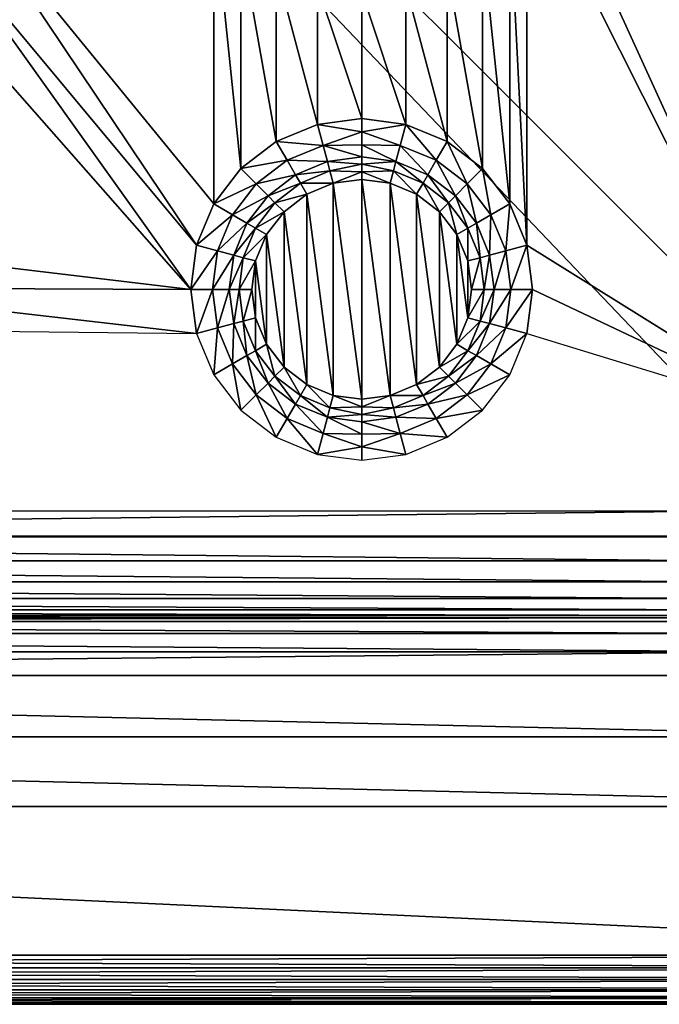
# Model space of a CAD drawing. Extents: x 0 to 70, y 0 to 70.
# Drawn here: x 44.1 to 57, y 0 to 20 of the extents above; entities that cross this region are included whole.
import ezdxf

# ---------------------------------------------------------------- set-up
doc = ezdxf.new("R2010")
doc.units = 0
doc.layers.add('PORCELANA', color=60, linetype='CONTINUOUS')

msp = doc.modelspace()

# ---------------------------------------------------------------- linework, layer by layer
at = {"layer": 'PORCELANA'}
for points in [[(9.5, 60.5, 1.5), (9.5, 9.5, 1.5), (60.5, 9.5, 1.5), (11.872, 60.5, 1.5)], [(60.5, 9.5, 1.5), (60.5, 11.872, 1.5), (11.872, 60.5, 1.5)], [(60, 11.872, 1.5), (60, 11.872, 1.5), (60, 58.128, 1.5), (54.464, 33.5, 1.5)], [(54.464, 24, 1.5), (54.464, 24, 1.5), (60, 11.872, 1.5), (54.464, 33.5, 1.5)], [(60, 11.872, 1.5), (60, 11.872, 1.5), (54.464, 24, 1.5), (54.346, 23.103, 1.5)], [(54, 22.268, 1.5), (54, 22.268, 1.5), (54.346, 15.397, 1.5), (54.346, 23.103, 1.5)], [(60, 11.872, 1.5), (60, 11.872, 1.5), (54.346, 23.103, 1.5), (54.346, 15.397, 1.5)], [(42.352, 21.758, 1.5), (42.352, 21.758, 1.5), (47.654, 15.397, 1.5), (42.902, 22.475, 1.5)], [(42.902, 22.475, 1.5), (42.902, 22.475, 1.5), (48, 16.232, 1.5), (48, 22.268, 1.5)], [(48, 16.232, 1.5), (48, 16.232, 1.5), (42.902, 22.475, 1.5), (47.654, 15.397, 1.5)], [(48, 22.268, 1.5), (48, 22.268, 1.5), (48.55, 16.95, 1.5), (48.55, 21.55, 1.5)], [(48, 22.268, 1.5), (48, 22.268, 1.5), (48, 16.232, 1.5), (48.55, 16.95, 1.5)], [(53.45, 21.55, 1.5), (53.45, 21.55, 1.5), (54, 16.232, 1.5), (54, 22.268, 1.5)], [(54, 22.268, 1.5), (54, 22.268, 1.5), (54, 16.232, 1.5), (54.346, 15.397, 1.5)], [(41.634, 21.207, 1.5), (41.634, 21.207, 1.5), (47.536, 14.5, 1.5), (42.352, 21.758, 1.5)], [(42.352, 21.758, 1.5), (42.352, 21.758, 1.5), (47.536, 14.5, 1.5), (47.654, 15.397, 1.5)], [(49.268, 17.5, 1.5), (49.268, 17.5, 1.5), (48.55, 21.55, 1.5), (48.55, 16.95, 1.5)], [(48.55, 21.55, 1.5), (48.55, 21.55, 1.5), (49.268, 17.5, 1.5), (49.268, 21, 1.5)], [(52.732, 21, 1.5), (52.732, 21, 1.5), (53.45, 16.95, 1.5), (53.45, 21.55, 1.5)], [(54, 16.232, 1.5), (54, 16.232, 1.5), (53.45, 21.55, 1.5), (53.45, 16.95, 1.5)], [(47.536, 14.5, 1.5), (47.536, 14.5, 1.5), (41.634, 21.207, 1.5), (39.731, 15.431, 1.5)], [(49.268, 21, 1.5), (49.268, 21, 1.5), (50.103, 17.846, 1.5), (50.103, 20.654, 1.5)], [(49.268, 21, 1.5), (49.268, 21, 1.5), (49.268, 17.5, 1.5), (50.103, 17.846, 1.5)], [(51.897, 20.654, 1.5), (51.897, 20.654, 1.5), (52.732, 17.5, 1.5), (52.732, 21, 1.5)], [(52.732, 21, 1.5), (52.732, 21, 1.5), (52.732, 17.5, 1.5), (53.45, 16.95, 1.5)], [(51, 17.964, 1.5), (51, 17.964, 1.5), (50.103, 20.654, 1.5), (50.103, 17.846, 1.5)], [(50.103, 20.654, 1.5), (50.103, 20.654, 1.5), (51, 17.964, 1.5), (51, 20.536, 1.5)], [(51, 20.536, 1.5), (51, 20.536, 1.5), (51.897, 17.846, 1.5), (51.897, 20.654, 1.5)], [(52.732, 17.5, 1.5), (52.732, 17.5, 1.5), (51.897, 20.654, 1.5), (51.897, 17.846, 1.5)], [(51, 20.536, 1.5), (51, 20.536, 1.5), (51, 17.964, 1.5), (51.897, 17.846, 1.5)], [(49.268, 17.5, 1.5), (49.268, 17.5, 1.5), (50.217, 17.421, 1.558), (50.103, 17.846, 1.5)], [(50.103, 17.846, 1.5), (50.103, 17.846, 1.5), (51, 17.696, 1.521), (51, 17.964, 1.5)], [(50.217, 17.421, 1.558), (50.217, 17.421, 1.558), (51, 17.696, 1.521), (50.103, 17.846, 1.5)], [(51, 17.696, 1.521), (51, 17.696, 1.521), (51.897, 17.846, 1.5), (51, 17.964, 1.5)], [(51.783, 17.421, 1.558), (51.783, 17.421, 1.558), (51.897, 17.846, 1.5), (51, 17.696, 1.521)], [(51.897, 17.846, 1.5), (51.897, 17.846, 1.5), (51.783, 17.421, 1.558), (52.512, 17.119, 1.558)], [(51.897, 17.846, 1.5), (51.897, 17.846, 1.5), (52.512, 17.119, 1.558), (52.732, 17.5, 1.5)], [(50.217, 17.421, 1.558), (50.217, 17.421, 1.558), (51, 17.434, 1.585), (51, 17.696, 1.521)], [(51.783, 17.421, 1.558), (51.783, 17.421, 1.558), (51, 17.696, 1.521), (51, 17.434, 1.585)], [(48.55, 16.95, 1.5), (48.55, 16.95, 1.5), (49.488, 17.119, 1.558), (49.268, 17.5, 1.5)], [(50.217, 17.421, 1.558), (50.217, 17.421, 1.558), (49.268, 17.5, 1.5), (49.488, 17.119, 1.558)], [(50.305, 17.094, 1.689), (50.305, 17.094, 1.689), (50.217, 17.421, 1.558), (49.488, 17.119, 1.558)], [(50.217, 17.421, 1.558), (50.217, 17.421, 1.558), (51, 17.186, 1.689), (51, 17.434, 1.585)], [(51, 17.186, 1.689), (51, 17.186, 1.689), (50.217, 17.421, 1.558), (50.305, 17.094, 1.689)], [(51.695, 17.094, 1.689), (51.695, 17.094, 1.689), (51, 17.434, 1.585), (51, 17.186, 1.689)], [(51.783, 17.421, 1.558), (51.783, 17.421, 1.558), (51, 17.434, 1.585), (51.695, 17.094, 1.689)], [(52.343, 16.826, 1.689), (52.343, 16.826, 1.689), (51.783, 17.421, 1.558), (51.695, 17.094, 1.689)], [(51.783, 17.421, 1.558), (51.783, 17.421, 1.558), (52.343, 16.826, 1.689), (52.512, 17.119, 1.558)], [(53.139, 16.639, 1.558), (53.139, 16.639, 1.558), (52.732, 17.5, 1.5), (52.512, 17.119, 1.558)], [(52.732, 17.5, 1.5), (52.732, 17.5, 1.5), (53.139, 16.639, 1.558), (53.45, 16.95, 1.5)], [(50.305, 17.094, 1.689), (50.305, 17.094, 1.689), (51, 17.039, 1.75), (51, 17.186, 1.689)], [(51, 17.039, 1.75), (51, 17.039, 1.75), (51.695, 17.094, 1.689), (51, 17.186, 1.689)], [(48.55, 16.95, 1.5), (48.55, 16.95, 1.5), (48.861, 16.639, 1.558), (49.488, 17.119, 1.558)], [(48.861, 16.639, 1.558), (48.861, 16.639, 1.558), (49.657, 16.826, 1.689), (49.488, 17.119, 1.558)], [(49.657, 16.826, 1.689), (49.657, 16.826, 1.689), (50.305, 17.094, 1.689), (49.488, 17.119, 1.558)], [(49.657, 16.826, 1.689), (49.657, 16.826, 1.689), (50.357, 16.902, 1.766), (50.305, 17.094, 1.689)], [(50.357, 16.902, 1.766), (50.357, 16.902, 1.766), (51, 17.039, 1.75), (50.305, 17.094, 1.689)], [(50.357, 16.902, 1.766), (50.357, 16.902, 1.766), (51, 16.885, 1.787), (51, 17.039, 1.75)], [(51.643, 16.902, 1.766), (51.643, 16.902, 1.766), (51.695, 17.094, 1.689), (51, 17.039, 1.75)], [(51.643, 16.902, 1.766), (51.643, 16.902, 1.766), (51, 17.039, 1.75), (51, 16.885, 1.787)], [(51.695, 17.094, 1.689), (51.695, 17.094, 1.689), (51.643, 16.902, 1.766), (52.243, 16.653, 1.766)], [(52.343, 16.826, 1.689), (52.343, 16.826, 1.689), (51.695, 17.094, 1.689), (52.243, 16.653, 1.766)], [(52.343, 16.826, 1.689), (52.343, 16.826, 1.689), (52.899, 16.399, 1.689), (52.512, 17.119, 1.558)], [(52.899, 16.399, 1.689), (52.899, 16.399, 1.689), (53.139, 16.639, 1.558), (52.512, 17.119, 1.558)], [(48, 16.232, 1.5), (48, 16.232, 1.5), (48.861, 16.639, 1.558), (48.55, 16.95, 1.5)], [(48.861, 16.639, 1.558), (48.861, 16.639, 1.558), (49.101, 16.399, 1.689), (49.657, 16.826, 1.689)], [(49.657, 16.826, 1.689), (49.657, 16.826, 1.689), (49.101, 16.399, 1.689), (49.757, 16.653, 1.766)], [(50.357, 16.902, 1.766), (50.357, 16.902, 1.766), (49.657, 16.826, 1.689), (49.757, 16.653, 1.766)], [(50.424, 16.652, 1.8), (50.424, 16.652, 1.8), (50.357, 16.902, 1.766), (49.757, 16.653, 1.766)], [(50.357, 16.902, 1.766), (50.357, 16.902, 1.766), (50.424, 16.652, 1.8), (51, 16.885, 1.787)], [(51, 16.885, 1.787), (51, 16.885, 1.787), (50.424, 16.652, 1.8), (51, 16.727, 1.8)], [(51.643, 16.902, 1.766), (51.643, 16.902, 1.766), (51, 16.885, 1.787), (51.577, 16.652, 1.8)], [(51.577, 16.652, 1.8), (51.577, 16.652, 1.8), (51, 16.885, 1.787), (51, 16.727, 1.8)], [(52.114, 16.429, 1.8), (52.114, 16.429, 1.8), (51.643, 16.902, 1.766), (51.577, 16.652, 1.8)], [(51.643, 16.902, 1.766), (51.643, 16.902, 1.766), (52.114, 16.429, 1.8), (52.243, 16.653, 1.766)], [(52.758, 16.258, 1.766), (52.758, 16.258, 1.766), (52.343, 16.826, 1.689), (52.243, 16.653, 1.766)], [(52.758, 16.258, 1.766), (52.758, 16.258, 1.766), (52.899, 16.399, 1.689), (52.343, 16.826, 1.689)], [(53.45, 16.95, 1.5), (53.45, 16.95, 1.5), (53.139, 16.639, 1.558), (53.619, 16.012, 1.558)], [(53.45, 16.95, 1.5), (53.45, 16.95, 1.5), (53.619, 16.012, 1.558), (54, 16.232, 1.5)], [(48.861, 16.639, 1.558), (48.861, 16.639, 1.558), (48, 16.232, 1.5), (48.381, 16.012, 1.558)], [(49.101, 16.399, 1.689), (49.101, 16.399, 1.689), (48.861, 16.639, 1.558), (48.381, 16.012, 1.558)], [(49.101, 16.399, 1.689), (49.101, 16.399, 1.689), (49.242, 16.258, 1.766), (49.757, 16.653, 1.766)], [(49.242, 16.258, 1.766), (49.242, 16.258, 1.766), (49.886, 16.429, 1.8), (49.757, 16.653, 1.766)], [(50.424, 16.652, 1.8), (50.424, 16.652, 1.8), (49.757, 16.653, 1.766), (49.886, 16.429, 1.8)], [(49.886, 16.429, 1.8), (49.886, 16.429, 1.8), (50.424, 12.348, 1.8), (50.424, 16.652, 1.8)], [(51, 12.273, 1.8), (51, 12.273, 1.8), (51, 16.727, 1.8), (50.424, 16.652, 1.8)], [(51, 12.273, 1.8), (51, 12.273, 1.8), (50.424, 16.652, 1.8), (50.424, 12.348, 1.8)], [(51.577, 12.348, 1.8), (51.577, 12.348, 1.8), (51, 16.727, 1.8), (51, 12.273, 1.8)], [(51, 16.727, 1.8), (51, 16.727, 1.8), (51.577, 12.348, 1.8), (51.577, 16.652, 1.8)], [(51.577, 16.652, 1.8), (51.577, 16.652, 1.8), (52.114, 12.571, 1.8), (52.114, 16.429, 1.8)], [(51.577, 16.652, 1.8), (51.577, 16.652, 1.8), (51.577, 12.348, 1.8), (52.114, 12.571, 1.8)], [(52.575, 16.075, 1.8), (52.575, 16.075, 1.8), (52.243, 16.653, 1.766), (52.114, 16.429, 1.8)], [(52.575, 16.075, 1.8), (52.575, 16.075, 1.8), (52.758, 16.258, 1.766), (52.243, 16.653, 1.766)], [(53.139, 16.639, 1.558), (53.139, 16.639, 1.558), (52.899, 16.399, 1.689), (53.326, 15.843, 1.689)], [(53.139, 16.639, 1.558), (53.139, 16.639, 1.558), (53.326, 15.843, 1.689), (53.619, 16.012, 1.558)], [(48.674, 15.843, 1.689), (48.674, 15.843, 1.689), (49.101, 16.399, 1.689), (48.381, 16.012, 1.558)], [(49.242, 16.258, 1.766), (49.242, 16.258, 1.766), (49.101, 16.399, 1.689), (48.674, 15.843, 1.689)], [(49.886, 16.429, 1.8), (49.886, 16.429, 1.8), (49.242, 16.258, 1.766), (49.425, 16.075, 1.8)], [(49.886, 12.571, 1.8), (49.886, 12.571, 1.8), (49.886, 16.429, 1.8), (49.425, 16.075, 1.8)], [(50.424, 12.348, 1.8), (50.424, 12.348, 1.8), (49.886, 16.429, 1.8), (49.886, 12.571, 1.8)], [(52.575, 12.925, 1.8), (52.575, 12.925, 1.8), (52.114, 16.429, 1.8), (52.114, 12.571, 1.8)], [(52.114, 16.429, 1.8), (52.114, 16.429, 1.8), (52.575, 12.925, 1.8), (52.575, 16.075, 1.8)], [(52.899, 16.399, 1.689), (52.899, 16.399, 1.689), (52.758, 16.258, 1.766), (53.153, 15.743, 1.766)], [(53.326, 15.843, 1.689), (53.326, 15.843, 1.689), (52.899, 16.399, 1.689), (53.153, 15.743, 1.766)], [(47.654, 15.397, 1.5), (47.654, 15.397, 1.5), (48.381, 16.012, 1.558), (48, 16.232, 1.5)], [(49.242, 16.258, 1.766), (49.242, 16.258, 1.766), (48.674, 15.843, 1.689), (48.847, 15.743, 1.766)], [(49.425, 16.075, 1.8), (49.425, 16.075, 1.8), (49.242, 16.258, 1.766), (48.847, 15.743, 1.766)], [(52.929, 15.614, 1.8), (52.929, 15.614, 1.8), (52.758, 16.258, 1.766), (52.575, 16.075, 1.8)], [(52.758, 16.258, 1.766), (52.758, 16.258, 1.766), (52.929, 15.614, 1.8), (53.153, 15.743, 1.766)], [(53.921, 15.283, 1.558), (53.921, 15.283, 1.558), (54, 16.232, 1.5), (53.619, 16.012, 1.558)], [(54, 16.232, 1.5), (54, 16.232, 1.5), (53.921, 15.283, 1.558), (54.346, 15.397, 1.5)], [(47.654, 15.397, 1.5), (47.654, 15.397, 1.5), (48.079, 15.283, 1.558), (48.381, 16.012, 1.558)], [(48.079, 15.283, 1.558), (48.079, 15.283, 1.558), (48.674, 15.843, 1.689), (48.381, 16.012, 1.558)], [(49.425, 16.075, 1.8), (49.425, 16.075, 1.8), (48.847, 15.743, 1.766), (49.071, 15.614, 1.8)], [(49.071, 15.614, 1.8), (49.071, 15.614, 1.8), (49.425, 12.925, 1.8), (49.425, 16.075, 1.8)], [(49.886, 12.571, 1.8), (49.886, 12.571, 1.8), (49.425, 16.075, 1.8), (49.425, 12.925, 1.8)], [(52.575, 16.075, 1.8), (52.575, 16.075, 1.8), (52.929, 13.386, 1.8), (52.929, 15.614, 1.8)], [(52.575, 16.075, 1.8), (52.575, 16.075, 1.8), (52.575, 12.925, 1.8), (52.929, 13.386, 1.8)], [(53.326, 15.843, 1.689), (53.326, 15.843, 1.689), (53.594, 15.195, 1.689), (53.619, 16.012, 1.558)], [(53.594, 15.195, 1.689), (53.594, 15.195, 1.689), (53.921, 15.283, 1.558), (53.619, 16.012, 1.558)], [(48.079, 15.283, 1.558), (48.079, 15.283, 1.558), (48.406, 15.195, 1.689), (48.674, 15.843, 1.689)], [(48.674, 15.843, 1.689), (48.674, 15.843, 1.689), (48.406, 15.195, 1.689), (48.847, 15.743, 1.766)], [(53.402, 15.143, 1.766), (53.402, 15.143, 1.766), (53.326, 15.843, 1.689), (53.153, 15.743, 1.766)], [(53.402, 15.143, 1.766), (53.402, 15.143, 1.766), (53.594, 15.195, 1.689), (53.326, 15.843, 1.689)], [(48.406, 15.195, 1.689), (48.406, 15.195, 1.689), (48.598, 15.143, 1.766), (48.847, 15.743, 1.766)], [(48.598, 15.143, 1.766), (48.598, 15.143, 1.766), (49.071, 15.614, 1.8), (48.847, 15.743, 1.766)], [(49.071, 15.614, 1.8), (49.071, 15.614, 1.8), (48.598, 15.143, 1.766), (48.848, 15.076, 1.8)], [(49.071, 13.386, 1.8), (49.071, 13.386, 1.8), (49.071, 15.614, 1.8), (48.848, 15.076, 1.8)], [(49.425, 12.925, 1.8), (49.425, 12.925, 1.8), (49.071, 15.614, 1.8), (49.071, 13.386, 1.8)], [(53.152, 15.076, 1.8), (53.152, 15.076, 1.8), (53.153, 15.743, 1.766), (52.929, 15.614, 1.8)], [(53.152, 13.923, 1.8), (53.152, 13.923, 1.8), (52.929, 15.614, 1.8), (52.929, 13.386, 1.8)], [(52.929, 15.614, 1.8), (52.929, 15.614, 1.8), (53.152, 13.923, 1.8), (53.152, 15.076, 1.8)], [(53.152, 15.076, 1.8), (53.152, 15.076, 1.8), (53.402, 15.143, 1.766), (53.153, 15.743, 1.766)], [(39.613, 14.534, 1.5), (39.613, 14.534, 1.5), (47.536, 14.5, 1.5), (39.731, 15.431, 1.5)], [(47.536, 14.5, 1.5), (47.536, 14.5, 1.5), (48.079, 15.283, 1.558), (47.654, 15.397, 1.5)], [(54.346, 15.397, 1.5), (54.346, 15.397, 1.5), (53.921, 15.283, 1.558), (54.024, 14.5, 1.558)], [(54.346, 15.397, 1.5), (54.346, 15.397, 1.5), (54.024, 14.5, 1.558), (54.464, 14.5, 1.5)], [(54.464, 14.5, 1.5), (54.464, 14.5, 1.5), (60, 11.872, 1.5), (54.346, 15.397, 1.5)], [(48.079, 15.283, 1.558), (48.079, 15.283, 1.558), (47.536, 14.5, 1.5), (47.976, 14.5, 1.558)], [(48.406, 15.195, 1.689), (48.406, 15.195, 1.689), (48.079, 15.283, 1.558), (47.976, 14.5, 1.558)], [(48.314, 14.5, 1.689), (48.314, 14.5, 1.689), (48.406, 15.195, 1.689), (47.976, 14.5, 1.558)], [(48.598, 15.143, 1.766), (48.598, 15.143, 1.766), (48.406, 15.195, 1.689), (48.314, 14.5, 1.689)], [(53.594, 15.195, 1.689), (53.594, 15.195, 1.689), (53.402, 15.143, 1.766), (53.486, 14.5, 1.766)], [(53.686, 14.5, 1.689), (53.686, 14.5, 1.689), (53.594, 15.195, 1.689), (53.486, 14.5, 1.766)], [(53.921, 15.283, 1.558), (53.921, 15.283, 1.558), (53.594, 15.195, 1.689), (53.686, 14.5, 1.689)], [(53.921, 15.283, 1.558), (53.921, 15.283, 1.558), (53.686, 14.5, 1.689), (54.024, 14.5, 1.558)], [(48.598, 15.143, 1.766), (48.598, 15.143, 1.766), (48.314, 14.5, 1.689), (48.514, 14.5, 1.766)], [(48.848, 15.076, 1.8), (48.848, 15.076, 1.8), (48.598, 15.143, 1.766), (48.514, 14.5, 1.766)], [(48.848, 15.076, 1.8), (48.848, 15.076, 1.8), (48.514, 14.5, 1.766), (48.773, 14.5, 1.8)], [(48.848, 15.076, 1.8), (48.848, 15.076, 1.8), (48.773, 14.5, 1.8), (48.848, 13.923, 1.8)], [(49.071, 13.386, 1.8), (49.071, 13.386, 1.8), (48.848, 15.076, 1.8), (48.848, 13.923, 1.8)], [(53.227, 14.5, 1.8), (53.227, 14.5, 1.8), (53.402, 15.143, 1.766), (53.152, 15.076, 1.8)], [(53.152, 15.076, 1.8), (53.152, 15.076, 1.8), (53.152, 13.923, 1.8), (53.227, 14.5, 1.8)], [(53.402, 15.143, 1.766), (53.402, 15.143, 1.766), (53.227, 14.5, 1.8), (53.486, 14.5, 1.766)], [(39.267, 13.698, 1.5), (39.267, 13.698, 1.5), (47.654, 13.603, 1.5), (39.613, 14.534, 1.5)], [(47.536, 14.5, 1.5), (47.536, 14.5, 1.5), (39.613, 14.534, 1.5), (47.654, 13.603, 1.5)], [(47.654, 13.603, 1.5), (47.654, 13.603, 1.5), (47.976, 14.5, 1.558), (47.536, 14.5, 1.5)], [(47.654, 13.603, 1.5), (47.654, 13.603, 1.5), (48.079, 13.717, 1.558), (47.976, 14.5, 1.558)], [(48.079, 13.717, 1.558), (48.079, 13.717, 1.558), (48.314, 14.5, 1.689), (47.976, 14.5, 1.558)], [(48.079, 13.717, 1.558), (48.079, 13.717, 1.558), (48.406, 13.805, 1.689), (48.314, 14.5, 1.689)], [(48.314, 14.5, 1.689), (48.314, 14.5, 1.689), (48.406, 13.805, 1.689), (48.514, 14.5, 1.766)], [(48.406, 13.805, 1.689), (48.406, 13.805, 1.689), (48.598, 13.857, 1.766), (48.514, 14.5, 1.766)], [(48.598, 13.857, 1.766), (48.598, 13.857, 1.766), (48.773, 14.5, 1.8), (48.514, 14.5, 1.766)], [(48.773, 14.5, 1.8), (48.773, 14.5, 1.8), (48.598, 13.857, 1.766), (48.848, 13.923, 1.8)], [(53.152, 13.923, 1.8), (53.152, 13.923, 1.8), (53.486, 14.5, 1.766), (53.227, 14.5, 1.8)], [(53.152, 13.923, 1.8), (53.152, 13.923, 1.8), (53.402, 13.857, 1.766), (53.486, 14.5, 1.766)], [(53.402, 13.857, 1.766), (53.402, 13.857, 1.766), (53.686, 14.5, 1.689), (53.486, 14.5, 1.766)], [(53.402, 13.857, 1.766), (53.402, 13.857, 1.766), (53.594, 13.805, 1.689), (53.686, 14.5, 1.689)], [(53.594, 13.805, 1.689), (53.594, 13.805, 1.689), (53.921, 13.717, 1.558), (54.024, 14.5, 1.558)], [(53.686, 14.5, 1.689), (53.686, 14.5, 1.689), (53.594, 13.805, 1.689), (54.024, 14.5, 1.558)], [(53.921, 13.717, 1.558), (53.921, 13.717, 1.558), (54.464, 14.5, 1.5), (54.024, 14.5, 1.558)], [(54.464, 14.5, 1.5), (54.464, 14.5, 1.5), (53.921, 13.717, 1.558), (54.346, 13.603, 1.5)], [(60, 11.872, 1.5), (60, 11.872, 1.5), (54.464, 14.5, 1.5), (54.346, 13.603, 1.5)], [(48.406, 13.805, 1.689), (48.406, 13.805, 1.689), (48.079, 13.717, 1.558), (48.381, 12.988, 1.558)], [(48.674, 13.157, 1.689), (48.674, 13.157, 1.689), (48.406, 13.805, 1.689), (48.381, 12.988, 1.558)], [(48.598, 13.857, 1.766), (48.598, 13.857, 1.766), (48.406, 13.805, 1.689), (48.674, 13.157, 1.689)], [(48.848, 13.923, 1.8), (48.848, 13.923, 1.8), (48.598, 13.857, 1.766), (48.847, 13.257, 1.766)], [(48.598, 13.857, 1.766), (48.598, 13.857, 1.766), (48.674, 13.157, 1.689), (48.847, 13.257, 1.766)], [(48.848, 13.923, 1.8), (48.848, 13.923, 1.8), (48.847, 13.257, 1.766), (49.071, 13.386, 1.8)], [(52.929, 13.386, 1.8), (52.929, 13.386, 1.8), (53.402, 13.857, 1.766), (53.152, 13.923, 1.8)], [(53.402, 13.857, 1.766), (53.402, 13.857, 1.766), (52.929, 13.386, 1.8), (53.153, 13.257, 1.766)], [(53.594, 13.805, 1.689), (53.594, 13.805, 1.689), (53.402, 13.857, 1.766), (53.153, 13.257, 1.766)], [(53.326, 13.157, 1.689), (53.326, 13.157, 1.689), (53.594, 13.805, 1.689), (53.153, 13.257, 1.766)], [(53.921, 13.717, 1.558), (53.921, 13.717, 1.558), (53.594, 13.805, 1.689), (53.326, 13.157, 1.689)], [(48, 12.768, 1.5), (48, 12.768, 1.5), (48.079, 13.717, 1.558), (47.654, 13.603, 1.5)], [(48.079, 13.717, 1.558), (48.079, 13.717, 1.558), (48, 12.768, 1.5), (48.381, 12.988, 1.558)], [(53.921, 13.717, 1.558), (53.921, 13.717, 1.558), (53.326, 13.157, 1.689), (53.619, 12.988, 1.558)], [(54.346, 13.603, 1.5), (54.346, 13.603, 1.5), (53.921, 13.717, 1.558), (53.619, 12.988, 1.558)], [(54.346, 13.603, 1.5), (54.346, 13.603, 1.5), (53.619, 12.988, 1.558), (54, 12.768, 1.5)], [(49.242, 12.742, 1.766), (49.242, 12.742, 1.766), (49.071, 13.386, 1.8), (48.847, 13.257, 1.766)], [(49.071, 13.386, 1.8), (49.071, 13.386, 1.8), (49.242, 12.742, 1.766), (49.425, 12.925, 1.8)], [(52.575, 12.925, 1.8), (52.575, 12.925, 1.8), (53.153, 13.257, 1.766), (52.929, 13.386, 1.8)], [(48.674, 13.157, 1.689), (48.674, 13.157, 1.689), (49.101, 12.601, 1.689), (48.847, 13.257, 1.766)], [(49.101, 12.601, 1.689), (49.101, 12.601, 1.689), (49.242, 12.742, 1.766), (48.847, 13.257, 1.766)], [(52.575, 12.925, 1.8), (52.575, 12.925, 1.8), (52.758, 12.742, 1.766), (53.153, 13.257, 1.766)], [(52.758, 12.742, 1.766), (52.758, 12.742, 1.766), (53.326, 13.157, 1.689), (53.153, 13.257, 1.766)], [(48.55, 12.05, 1.5), (48.55, 12.05, 1.5), (48.381, 12.988, 1.558), (48, 12.768, 1.5)], [(48.861, 12.361, 1.558), (48.861, 12.361, 1.558), (48.674, 13.157, 1.689), (48.381, 12.988, 1.558)], [(48.55, 12.05, 1.5), (48.55, 12.05, 1.5), (48.861, 12.361, 1.558), (48.381, 12.988, 1.558)], [(48.861, 12.361, 1.558), (48.861, 12.361, 1.558), (49.101, 12.601, 1.689), (48.674, 13.157, 1.689)], [(52.758, 12.742, 1.766), (52.758, 12.742, 1.766), (52.899, 12.601, 1.689), (53.326, 13.157, 1.689)], [(53.326, 13.157, 1.689), (53.326, 13.157, 1.689), (52.899, 12.601, 1.689), (53.619, 12.988, 1.558)], [(52.899, 12.601, 1.689), (52.899, 12.601, 1.689), (53.139, 12.361, 1.558), (53.619, 12.988, 1.558)], [(53.139, 12.361, 1.558), (53.139, 12.361, 1.558), (54, 12.768, 1.5), (53.619, 12.988, 1.558)], [(49.425, 12.925, 1.8), (49.425, 12.925, 1.8), (49.242, 12.742, 1.766), (49.757, 12.347, 1.766)], [(49.425, 12.925, 1.8), (49.425, 12.925, 1.8), (49.757, 12.347, 1.766), (49.886, 12.571, 1.8)], [(52.114, 12.571, 1.8), (52.114, 12.571, 1.8), (52.758, 12.742, 1.766), (52.575, 12.925, 1.8)], [(49.101, 12.601, 1.689), (49.101, 12.601, 1.689), (48.861, 12.361, 1.558), (49.488, 11.881, 1.558)], [(49.242, 12.742, 1.766), (49.242, 12.742, 1.766), (49.101, 12.601, 1.689), (49.657, 12.174, 1.689)], [(49.657, 12.174, 1.689), (49.657, 12.174, 1.689), (49.101, 12.601, 1.689), (49.488, 11.881, 1.558)], [(49.242, 12.742, 1.766), (49.242, 12.742, 1.766), (49.657, 12.174, 1.689), (49.757, 12.347, 1.766)], [(52.758, 12.742, 1.766), (52.758, 12.742, 1.766), (52.114, 12.571, 1.8), (52.243, 12.347, 1.766)], [(52.899, 12.601, 1.689), (52.899, 12.601, 1.689), (52.758, 12.742, 1.766), (52.243, 12.347, 1.766)], [(52.343, 12.174, 1.689), (52.343, 12.174, 1.689), (52.899, 12.601, 1.689), (52.243, 12.347, 1.766)], [(53.139, 12.361, 1.558), (53.139, 12.361, 1.558), (52.899, 12.601, 1.689), (52.343, 12.174, 1.689)], [(54, 12.768, 1.5), (54, 12.768, 1.5), (53.139, 12.361, 1.558), (53.45, 12.05, 1.5)], [(50.357, 12.098, 1.766), (50.357, 12.098, 1.766), (49.886, 12.571, 1.8), (49.757, 12.347, 1.766)], [(49.886, 12.571, 1.8), (49.886, 12.571, 1.8), (50.357, 12.098, 1.766), (50.424, 12.348, 1.8)], [(51.577, 12.348, 1.8), (51.577, 12.348, 1.8), (52.243, 12.347, 1.766), (52.114, 12.571, 1.8)], [(49.268, 11.5, 1.5), (49.268, 11.5, 1.5), (48.861, 12.361, 1.558), (48.55, 12.05, 1.5)], [(48.861, 12.361, 1.558), (48.861, 12.361, 1.558), (49.268, 11.5, 1.5), (49.488, 11.881, 1.558)], [(49.657, 12.174, 1.689), (49.657, 12.174, 1.689), (50.305, 11.906, 1.689), (49.757, 12.347, 1.766)], [(50.305, 11.906, 1.689), (50.305, 11.906, 1.689), (50.357, 12.098, 1.766), (49.757, 12.347, 1.766)], [(50.357, 12.098, 1.766), (50.357, 12.098, 1.766), (51, 12.115, 1.787), (50.424, 12.348, 1.8)], [(50.424, 12.348, 1.8), (50.424, 12.348, 1.8), (51, 12.115, 1.787), (51, 12.273, 1.8)], [(51, 12.115, 1.787), (51, 12.115, 1.787), (51.577, 12.348, 1.8), (51, 12.273, 1.8)], [(51.643, 12.098, 1.766), (51.643, 12.098, 1.766), (51.577, 12.348, 1.8), (51, 12.115, 1.787)], [(51.577, 12.348, 1.8), (51.577, 12.348, 1.8), (51.643, 12.098, 1.766), (52.243, 12.347, 1.766)], [(51.643, 12.098, 1.766), (51.643, 12.098, 1.766), (52.343, 12.174, 1.689), (52.243, 12.347, 1.766)], [(53.139, 12.361, 1.558), (53.139, 12.361, 1.558), (52.343, 12.174, 1.689), (52.512, 11.881, 1.558)], [(53.45, 12.05, 1.5), (53.45, 12.05, 1.5), (53.139, 12.361, 1.558), (52.512, 11.881, 1.558)], [(50.217, 11.579, 1.558), (50.217, 11.579, 1.558), (49.657, 12.174, 1.689), (49.488, 11.881, 1.558)], [(50.217, 11.579, 1.558), (50.217, 11.579, 1.558), (50.305, 11.906, 1.689), (49.657, 12.174, 1.689)], [(50.357, 12.098, 1.766), (50.357, 12.098, 1.766), (50.305, 11.906, 1.689), (51, 11.961, 1.75)], [(50.357, 12.098, 1.766), (50.357, 12.098, 1.766), (51, 11.961, 1.75), (51, 12.115, 1.787)], [(51.643, 12.098, 1.766), (51.643, 12.098, 1.766), (51, 12.115, 1.787), (51, 11.961, 1.75)], [(51.643, 12.098, 1.766), (51.643, 12.098, 1.766), (51, 11.961, 1.75), (51.695, 11.906, 1.689)], [(51.643, 12.098, 1.766), (51.643, 12.098, 1.766), (51.695, 11.906, 1.689), (52.343, 12.174, 1.689)], [(52.343, 12.174, 1.689), (52.343, 12.174, 1.689), (51.695, 11.906, 1.689), (52.512, 11.881, 1.558)], [(53.45, 12.05, 1.5), (53.45, 12.05, 1.5), (52.512, 11.881, 1.558), (52.732, 11.5, 1.5)], [(50.103, 11.154, 1.5), (50.103, 11.154, 1.5), (49.488, 11.881, 1.558), (49.268, 11.5, 1.5)], [(50.103, 11.154, 1.5), (50.103, 11.154, 1.5), (50.217, 11.579, 1.558), (49.488, 11.881, 1.558)], [(50.217, 11.579, 1.558), (50.217, 11.579, 1.558), (51, 11.566, 1.585), (50.305, 11.906, 1.689)], [(51, 11.961, 1.75), (51, 11.961, 1.75), (50.305, 11.906, 1.689), (51, 11.814, 1.689)], [(50.305, 11.906, 1.689), (50.305, 11.906, 1.689), (51, 11.566, 1.585), (51, 11.814, 1.689)], [(51.695, 11.906, 1.689), (51.695, 11.906, 1.689), (51, 11.961, 1.75), (51, 11.814, 1.689)], [(51, 11.814, 1.689), (51, 11.814, 1.689), (51.783, 11.579, 1.558), (51.695, 11.906, 1.689)], [(51.783, 11.579, 1.558), (51.783, 11.579, 1.558), (51, 11.814, 1.689), (51, 11.566, 1.585)], [(51.695, 11.906, 1.689), (51.695, 11.906, 1.689), (51.783, 11.579, 1.558), (52.512, 11.881, 1.558)], [(51.783, 11.579, 1.558), (51.783, 11.579, 1.558), (52.732, 11.5, 1.5), (52.512, 11.881, 1.558)], [(50.217, 11.579, 1.558), (50.217, 11.579, 1.558), (50.103, 11.154, 1.5), (51, 11.304, 1.521)], [(50.217, 11.579, 1.558), (50.217, 11.579, 1.558), (51, 11.304, 1.521), (51, 11.566, 1.585)], [(51.783, 11.579, 1.558), (51.783, 11.579, 1.558), (51, 11.304, 1.521), (51.897, 11.154, 1.5)], [(51.783, 11.579, 1.558), (51.783, 11.579, 1.558), (51, 11.566, 1.585), (51, 11.304, 1.521)], [(52.732, 11.5, 1.5), (52.732, 11.5, 1.5), (51.783, 11.579, 1.558), (51.897, 11.154, 1.5)], [(51, 11.304, 1.521), (51, 11.304, 1.521), (50.103, 11.154, 1.5), (51, 11.036, 1.5)], [(51.897, 11.154, 1.5), (51.897, 11.154, 1.5), (51, 11.304, 1.521), (51, 11.036, 1.5)], [(11.872, 9.482, 1.564), (11.872, 9.482, 1.564), (58.128, 10, 1.5), (11.872, 10, 1.5)], [(11.872, 9.482, 1.564), (11.872, 9.482, 1.564), (58.128, 9.482, 1.564), (58.128, 10, 1.5)], [(11.872, 8.995, 1.753), (11.872, 8.995, 1.753), (58.128, 8.995, 1.753), (11.872, 9.482, 1.564)], [(11.872, 9.482, 1.564), (11.872, 9.482, 1.564), (58.128, 8.995, 1.753), (58.128, 9.482, 1.564)], [(11.872, 8.995, 1.753), (11.872, 8.995, 1.753), (58.128, 8.569, 2.055), (58.128, 8.995, 1.753)], [(11.872, 8.569, 2.055), (11.872, 8.569, 2.055), (58.128, 8.569, 2.055), (11.872, 8.995, 1.753)], [(11.872, 8.23, 2.452), (11.872, 8.23, 2.452), (58.128, 8.23, 2.452), (11.872, 8.569, 2.055)], [(58.128, 8.569, 2.055), (58.128, 8.569, 2.055), (11.872, 8.569, 2.055), (58.128, 8.23, 2.452)], [(11.872, 8.23, 2.452), (11.872, 8.23, 2.452), (58.128, 7.998, 2.92), (58.128, 8.23, 2.452)], [(11.872, 7.998, 2.92), (11.872, 7.998, 2.92), (58.128, 7.998, 2.92), (11.872, 8.23, 2.452)], [(58.128, 7.888, 3.431), (58.128, 7.888, 3.431), (11.872, 7.998, 2.92), (11.872, 7.888, 3.431)], [(58.128, 7.998, 2.92), (58.128, 7.998, 2.92), (11.872, 7.998, 2.92), (58.128, 7.888, 3.431)], [(11.647, 7.765, 4.159), (11.647, 7.765, 4.159), (58.214, 7.841, 3.793), (11.786, 7.841, 3.793)], [(11.647, 7.765, 4.159), (11.647, 7.765, 4.159), (58.353, 7.765, 4.159), (58.214, 7.841, 3.793)], [(11.786, 7.841, 3.793), (11.786, 7.841, 3.793), (58.128, 7.888, 3.431), (11.872, 7.888, 3.431)], [(11.786, 7.841, 3.793), (11.786, 7.841, 3.793), (58.214, 7.841, 3.793), (58.128, 7.888, 3.431)], [(58.802, 7.521, 4.887), (58.802, 7.521, 4.887), (11.647, 7.765, 4.159), (11.198, 7.521, 4.887)], [(58.353, 7.765, 4.159), (58.353, 7.765, 4.159), (11.647, 7.765, 4.159), (58.802, 7.521, 4.887)], [(59.478, 7.152, 5.585), (59.478, 7.152, 5.585), (11.198, 7.521, 4.887), (10.522, 7.152, 5.585)], [(58.802, 7.521, 4.887), (58.802, 7.521, 4.887), (11.198, 7.521, 4.887), (59.478, 7.152, 5.585)], [(59.478, 7.152, 5.585), (59.478, 7.152, 5.585), (9.631, 6.666, 6.221), (60.369, 6.666, 6.221)], [(59.478, 7.152, 5.585), (59.478, 7.152, 5.585), (10.522, 7.152, 5.585), (9.631, 6.666, 6.221)], [(7.353, 5.423, 7.204), (7.353, 5.423, 7.204), (62.647, 5.423, 7.204), (9.631, 6.666, 6.221)], [(9.631, 6.666, 6.221), (9.631, 6.666, 6.221), (62.647, 5.423, 7.204), (60.369, 6.666, 6.221)], [(65.237, 4.01, 7.714), (65.237, 4.01, 7.714), (7.353, 5.423, 7.204), (4.763, 4.01, 7.714)], [(62.647, 5.423, 7.204), (62.647, 5.423, 7.204), (7.353, 5.423, 7.204), (65.237, 4.01, 7.714)], [(4.763, 4.01, 7.714), (4.763, 4.01, 7.714), (1, 1, 8), (69, 1, 8)], [(4.763, 4.01, 7.714), (4.763, 4.01, 7.714), (69, 1, 8), (65.237, 4.01, 7.714)], [(1, 0.741, 7.966), (1, 0.741, 7.966), (69, 1, 8), (1, 1, 8)], [(69, 1, 8), (69, 1, 8), (1, 0.741, 7.966), (69, 0.741, 7.966)], [(69, 0.741, 0.034), (69, 0.741, 0.034), (1, 1, 0), (69, 1, 0)], [(69, 0.741, 0.034), (69, 0.741, 0.034), (1, 0.741, 0.034), (1, 1, 0)], [(69, 0.741, 7.966), (69, 0.741, 7.966), (1, 0.5, 7.866), (69, 0.5, 7.866)], [(69, 0.741, 7.966), (69, 0.741, 7.966), (1, 0.741, 7.966), (1, 0.5, 7.866)], [(1, 0.741, 0.034), (1, 0.741, 0.034), (69, 0.5, 0.134), (1, 0.5, 0.134)], [(69, 0.5, 0.134), (69, 0.5, 0.134), (1, 0.741, 0.034), (69, 0.741, 0.034)], [(1, 0.293, 7.707), (1, 0.293, 7.707), (69, 0.5, 7.866), (1, 0.5, 7.866)], [(69, 0.5, 7.866), (69, 0.5, 7.866), (1, 0.293, 7.707), (69, 0.293, 7.707)], [(69, 0.293, 0.293), (69, 0.293, 0.293), (1, 0.5, 0.134), (69, 0.5, 0.134)], [(69, 0.293, 0.293), (69, 0.293, 0.293), (1, 0.293, 0.293), (1, 0.5, 0.134)], [(69, 0.293, 7.707), (69, 0.293, 7.707), (1, 0.134, 7.5), (69, 0.134, 7.5)], [(69, 0.293, 7.707), (69, 0.293, 7.707), (1, 0.293, 7.707), (1, 0.134, 7.5)], [(1, 0.293, 0.293), (1, 0.293, 0.293), (69, 0.134, 0.5), (1, 0.134, 0.5)], [(69, 0.134, 0.5), (69, 0.134, 0.5), (1, 0.293, 0.293), (69, 0.293, 0.293)], [(1, 0.034, 7.259), (1, 0.034, 7.259), (69, 0.134, 7.5), (1, 0.134, 7.5)], [(69, 0.134, 7.5), (69, 0.134, 7.5), (1, 0.034, 7.259), (69, 0.034, 7.259)], [(69, 0.034, 0.741), (69, 0.034, 0.741), (1, 0.134, 0.5), (69, 0.134, 0.5)], [(69, 0.034, 0.741), (69, 0.034, 0.741), (1, 0.034, 0.741), (1, 0.134, 0.5)], [(69, 0.034, 7.259), (69, 0.034, 7.259), (1, 0, 7), (69, 0, 7)], [(69, 0.034, 7.259), (69, 0.034, 7.259), (1, 0.034, 7.259), (1, 0, 7)], [(1, 0.034, 0.741), (1, 0.034, 0.741), (69, 0, 1), (1, 0, 1)], [(69, 0, 1), (69, 0, 1), (1, 0.034, 0.741), (69, 0.034, 0.741)], [(69, 0, 7), (69, 0, 7), (1, 0, 1), (69, 0, 1)], [(69, 0, 7), (69, 0, 7), (1, 0, 7), (1, 0, 1)]]:
    msp.add_3dface(points, dxfattribs=at)

doc.saveas('drawing.dxf')
